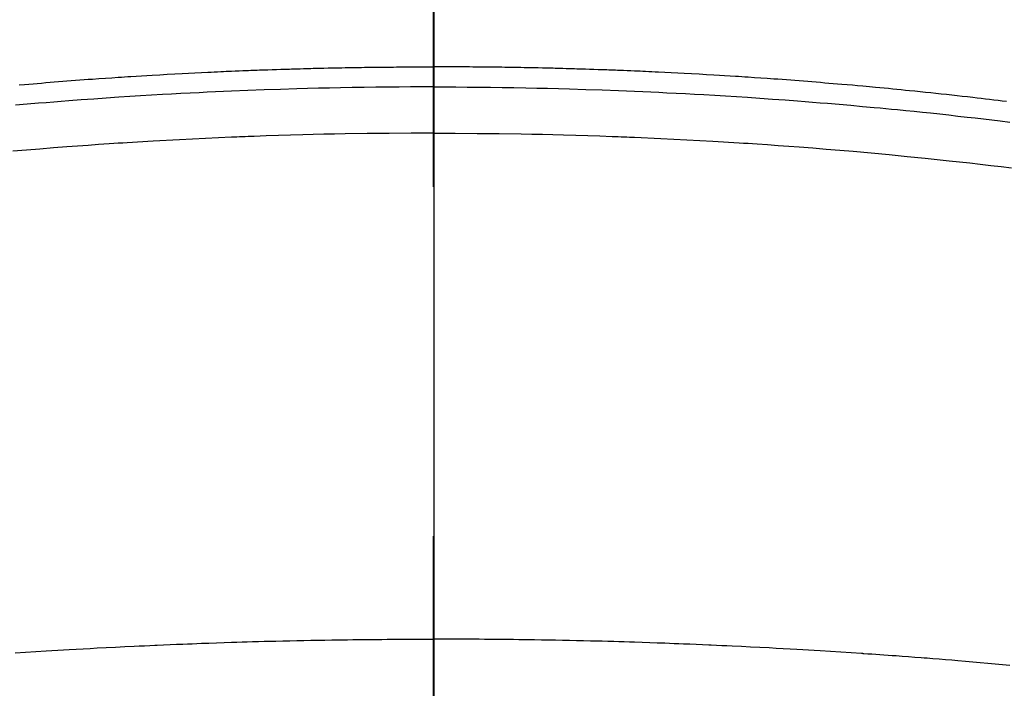
# Model space of a CAD drawing. Extents: x 27948 to 54421, y -25 to 8845.
# Drawn here: x 30790 to 30808, y 7160 to 7172 of the extents above; entities that cross this region are included whole.
import ezdxf

# ---------------------------------------------------------------- set-up
doc = ezdxf.new("R2010")
doc.units = 0
doc.header["$LTSCALE"] = 50
doc.header["$MEASUREMENT"] = 0
doc.linetypes.add('CENTER2', pattern=[1.125, 0.75, -0.125, 0.125, -0.125])
doc.layers.add('150-機器', color=8, linetype='CONTINUOUS')
doc.layers.add('166-寸法B', color=11, linetype='CONTINUOUS')

# ---------------------------------------------------------------- blocks, each defined once
blk = doc.blocks.new('F402_H')
at = {"layer": '150-機器', "color": 161, "linetype": 'CENTER2'}
blk.add_line((0, 136.026), (0, -355.416), dxfattribs=at)
at = {"layer": '150-機器', "color": 13, "linetype": 'Continuous'}
for points in [[(-7.404, -249.653), (-7.309, -249.645), (-7.233, -249.638), (-7.157, -249.632), (-7.081, -249.626), (-7.005, -249.62), (-6.929, -249.613), (-6.853, -249.607), (-6.777, -249.601), (-6.701, -249.595), (-6.625, -249.589), (-6.549, -249.583), (-6.472, -249.577), (-6.396, -249.571), (-6.32, -249.565), (-6.244, -249.56), (-6.168, -249.554), (-6.092, -249.549), (-5.978, -249.541), (-5.863, -249.533), (-5.749, -249.525), (-5.634, -249.517), (-5.577, -249.513), (-5.52, -249.509), (-5.463, -249.506), (-5.406, -249.502), (-5.311, -249.496), (-5.215, -249.49), (-5.12, -249.485), (-5.024, -249.479), (-4.89, -249.471), (-4.757, -249.464), (-4.623, -249.456), (-4.489, -249.449), (-4.375, -249.443), (-4.26, -249.437), (-4.145, -249.432), (-4.03, -249.426), (-3.972, -249.423), (-3.914, -249.421), (-3.857, -249.418), (-3.799, -249.415), (-3.751, -249.413), (-3.702, -249.411), (-3.653, -249.409), (-3.605, -249.407), (-3.538, -249.404), (-3.472, -249.402), (-3.405, -249.399), (-3.339, -249.396), (-3.3, -249.395), (-3.261, -249.393), (-3.223, -249.392), (-3.184, -249.39), (-3.146, -249.389), (-3.107, -249.387), (-3.069, -249.386), (-3.03, -249.384), (-3.011, -249.384), (-2.992, -249.383), (-2.973, -249.383), (-2.954, -249.382), (-2.877, -249.38), (-2.8, -249.378), (-2.723, -249.375), (-2.646, -249.372), (-2.608, -249.371), (-2.57, -249.37), (-2.531, -249.369), (-2.493, -249.367), (-2.435, -249.366), (-2.378, -249.364), (-2.32, -249.362), (-2.262, -249.36), (-2.224, -249.359), (-2.186, -249.358), (-2.147, -249.357), (-2.109, -249.356), (-2.032, -249.355), (-1.956, -249.353), (-1.879, -249.351), (-1.803, -249.349), (-1.745, -249.348), (-1.687, -249.347), (-1.63, -249.346), (-1.572, -249.345), (-1.515, -249.344), (-1.457, -249.343), (-1.399, -249.342), (-1.342, -249.341), (-1.284, -249.34), (-1.227, -249.339), (-1.169, -249.338), (-1.111, -249.337), (-1.054, -249.337), (-0.996, -249.336), (-0.939, -249.336), (-0.881, -249.335), (-0.824, -249.335), (-0.766, -249.334), (-0.709, -249.334), (-0.652, -249.333), (-0.613, -249.333), (-0.575, -249.333), (-0.536, -249.333), (-0.498, -249.332), (-0.456, -249.332), (-0.413, -249.332), (-0.371, -249.332), (-0.328, -249.331), (-0.304, -249.331), (-0.279, -249.331), (-0.254, -249.331), (-0.229, -249.331), (-0.2, -249.331), (-0.172, -249.331), (-0.143, -249.331), (-0.114, -249.33), (-0.086, -249.33), (-0.057, -249.33), (-0.029, -249.33), (0, -249.33)], [(10.255, -249.951), (10.18, -249.942), (10.105, -249.933), (10.03, -249.924), (9.955, -249.915), (9.88, -249.906), (9.805, -249.897), (9.73, -249.889), (9.655, -249.88), (9.561, -249.869), (9.466, -249.859), (9.372, -249.848), (9.278, -249.838), (9.184, -249.828), (9.089, -249.817), (8.995, -249.807), (8.901, -249.797), (8.807, -249.787), (8.712, -249.778), (8.618, -249.768), (8.524, -249.758), (8.448, -249.751), (8.372, -249.743), (8.296, -249.736), (8.221, -249.728), (8.145, -249.721), (8.068, -249.714), (7.992, -249.707), (7.916, -249.699), (7.86, -249.694), (7.803, -249.689), (7.746, -249.684), (7.689, -249.679), (7.594, -249.67), (7.499, -249.661), (7.404, -249.653), (7.309, -249.645), (7.233, -249.638), (7.157, -249.632), (7.081, -249.626), (7.005, -249.62), (6.929, -249.613), (6.853, -249.607), (6.777, -249.601), (6.701, -249.595), (6.625, -249.589), (6.549, -249.583), (6.472, -249.577), (6.396, -249.571), (6.32, -249.565), (6.244, -249.56), (6.168, -249.554), (6.092, -249.549), (5.978, -249.541), (5.863, -249.533), (5.749, -249.525), (5.634, -249.517), (5.577, -249.513), (5.52, -249.509), (5.463, -249.506), (5.406, -249.502), (5.311, -249.496), (5.215, -249.49), (5.12, -249.485), (5.024, -249.479), (4.89, -249.471), (4.757, -249.464), (4.623, -249.456), (4.489, -249.449), (4.375, -249.443), (4.26, -249.437), (4.145, -249.432), (4.03, -249.426), (3.972, -249.423), (3.914, -249.421), (3.857, -249.418), (3.799, -249.415), (3.751, -249.413), (3.702, -249.411), (3.653, -249.409), (3.605, -249.407), (3.538, -249.404), (3.472, -249.402), (3.405, -249.399), (3.339, -249.396), (3.3, -249.395), (3.261, -249.393), (3.223, -249.392), (3.184, -249.39), (3.146, -249.389), (3.107, -249.387), (3.069, -249.386), (3.03, -249.384), (3.011, -249.384), (2.992, -249.383), (2.973, -249.383), (2.954, -249.382), (2.877, -249.38), (2.8, -249.378), (2.723, -249.375), (2.646, -249.372), (2.608, -249.371), (2.57, -249.37), (2.531, -249.369), (2.493, -249.367), (2.435, -249.366), (2.378, -249.364), (2.32, -249.362), (2.262, -249.36), (2.224, -249.359), (2.186, -249.358), (2.147, -249.357), (2.109, -249.356), (2.032, -249.355), (1.956, -249.353), (1.879, -249.351), (1.803, -249.349), (1.745, -249.348), (1.687, -249.347), (1.63, -249.346), (1.572, -249.345), (1.515, -249.344), (1.457, -249.343), (1.399, -249.342), (1.342, -249.341), (1.284, -249.34), (1.227, -249.339), (1.169, -249.338), (1.111, -249.337), (1.054, -249.337), (0.996, -249.336), (0.939, -249.336), (0.881, -249.335), (0.824, -249.335), (0.766, -249.334), (0.709, -249.334), (0.652, -249.333), (0.613, -249.333), (0.575, -249.333), (0.536, -249.333), (0.498, -249.332), (0.456, -249.332), (0.413, -249.332), (0.371, -249.332), (0.328, -249.331), (0.304, -249.331), (0.279, -249.331), (0.254, -249.331), (0.229, -249.331), (0.2, -249.331), (0.172, -249.331), (0.143, -249.331), (0.114, -249.33), (0.086, -249.33), (0.057, -249.33), (0.029, -249.33), (0, -249.33)], [(0, -249.69), (-0.203, -249.69), (-0.407, -249.691), (-0.61, -249.692), (-0.813, -249.693), (-1.024, -249.696), (-1.235, -249.699), (-1.446, -249.703), (-1.657, -249.706), (-1.853, -249.71), (-2.048, -249.715), (-2.244, -249.719), (-2.44, -249.724), (-2.731, -249.733), (-3.022, -249.743), (-3.314, -249.754), (-3.605, -249.766), (-3.749, -249.773), (-3.894, -249.779), (-4.039, -249.786), (-4.183, -249.793), (-4.348, -249.802), (-4.513, -249.81), (-4.678, -249.819), (-4.843, -249.828), (-5.037, -249.839), (-5.232, -249.851), (-5.427, -249.863), (-5.621, -249.876), (-5.846, -249.891), (-6.07, -249.907), (-6.295, -249.923), (-6.519, -249.94), (-6.653, -249.95), (-6.787, -249.961), (-6.922, -249.972), (-7.056, -249.983), (-7.264, -250), (-7.473, -250.019)], [(0, -249.69), (0.203, -249.69), (0.407, -249.691), (0.61, -249.692), (0.813, -249.693), (1.024, -249.696), (1.235, -249.699), (1.446, -249.703), (1.657, -249.706), (1.853, -249.71), (2.048, -249.715), (2.244, -249.719), (2.44, -249.724), (2.731, -249.733), (3.022, -249.743), (3.314, -249.754), (3.605, -249.766), (3.749, -249.773), (3.894, -249.779), (4.039, -249.786), (4.183, -249.793), (4.348, -249.802), (4.513, -249.81), (4.678, -249.819), (4.843, -249.828), (5.037, -249.839), (5.232, -249.851), (5.427, -249.863), (5.621, -249.876), (5.846, -249.891), (6.07, -249.907), (6.295, -249.923), (6.519, -249.94), (6.653, -249.95), (6.787, -249.961), (6.922, -249.972), (7.056, -249.983), (7.264, -250), (7.473, -250.019), (7.681, -250.037), (7.889, -250.057), (7.994, -250.066), (8.098, -250.076), (8.202, -250.086), (8.306, -250.096), (8.455, -250.111), (8.603, -250.126), (8.751, -250.141), (8.9, -250.156), (9.063, -250.174), (9.225, -250.191), (9.388, -250.21), (9.551, -250.228), (9.699, -250.245), (9.846, -250.262), (9.994, -250.279), (10.141, -250.297), (10.318, -250.318)], [(0, -250.515), (-0.394, -250.517), (-0.787, -250.52), (-1.181, -250.524), (-1.574, -250.529), (-1.764, -250.533), (-1.954, -250.537), (-2.143, -250.541), (-2.333, -250.546), (-2.55, -250.553), (-2.767, -250.559), (-2.984, -250.567), (-3.201, -250.574), (-3.255, -250.576), (-3.309, -250.578), (-3.363, -250.58), (-3.417, -250.582), (-3.464, -250.584), (-3.511, -250.586), (-3.558, -250.588), (-3.605, -250.59), (-4.072, -250.611), (-4.539, -250.635), (-5.005, -250.66), (-5.472, -250.688), (-5.553, -250.693), (-5.633, -250.698), (-5.714, -250.703), (-5.795, -250.709), (-5.984, -250.722), (-6.172, -250.735), (-6.361, -250.749), (-6.549, -250.763), (-6.791, -250.781), (-7.033, -250.801), (-7.275, -250.821), (-7.516, -250.841)], [(0, -250.515), (0.394, -250.517), (0.787, -250.52), (1.181, -250.524), (1.574, -250.529), (1.764, -250.533), (1.954, -250.537), (2.143, -250.541), (2.333, -250.546), (2.55, -250.553), (2.767, -250.559), (2.984, -250.567), (3.201, -250.574), (3.255, -250.576), (3.309, -250.578), (3.363, -250.58), (3.417, -250.582), (3.464, -250.584), (3.511, -250.586), (3.558, -250.588), (3.605, -250.59), (4.072, -250.611), (4.539, -250.635), (5.005, -250.66), (5.472, -250.688), (5.553, -250.693), (5.633, -250.698), (5.714, -250.703), (5.795, -250.709), (5.984, -250.722), (6.172, -250.735), (6.361, -250.749), (6.549, -250.763), (6.791, -250.781), (7.033, -250.801), (7.275, -250.821), (7.516, -250.841), (7.838, -250.87), (8.159, -250.9), (8.481, -250.932), (8.802, -250.964), (8.909, -250.975), (9.015, -250.986), (9.122, -250.998), (9.229, -251.009), (9.415, -251.029), (9.602, -251.05), (9.788, -251.071), (9.975, -251.093), (10.161, -251.115), (10.347, -251.137)], [(-7.478, -259.811), (-7.293, -259.798), (-7.107, -259.787), (-6.921, -259.776), (-6.818, -259.77), (-6.715, -259.764), (-6.611, -259.758), (-6.508, -259.752), (-6.384, -259.745), (-6.26, -259.738), (-6.136, -259.731), (-6.011, -259.724), (-5.846, -259.715), (-5.68, -259.707), (-5.515, -259.699), (-5.349, -259.691), (-5.256, -259.687), (-5.162, -259.683), (-5.069, -259.678), (-4.975, -259.674), (-4.965, -259.674), (-4.955, -259.673), (-4.945, -259.673), (-4.934, -259.672), (-4.82, -259.667), (-4.706, -259.662), (-4.592, -259.658), (-4.477, -259.654), (-4.394, -259.651), (-4.311, -259.648), (-4.228, -259.644), (-4.145, -259.641), (-4.01, -259.636), (-3.875, -259.632), (-3.74, -259.627), (-3.605, -259.623), (-3.511, -259.62), (-3.417, -259.617), (-3.324, -259.614), (-3.23, -259.611), (-3.126, -259.608), (-3.022, -259.605), (-2.918, -259.603), (-2.814, -259.6), (-2.689, -259.597), (-2.564, -259.594), (-2.439, -259.592), (-2.314, -259.589), (-2.189, -259.587), (-2.064, -259.584), (-1.939, -259.582), (-1.814, -259.58), (-1.72, -259.579), (-1.626, -259.578), (-1.532, -259.576), (-1.439, -259.575), (-1.355, -259.574), (-1.272, -259.573), (-1.189, -259.572), (-1.105, -259.571), (-1.011, -259.57), (-0.917, -259.57), (-0.823, -259.569), (-0.729, -259.568), (-0.636, -259.568), (-0.542, -259.567), (-0.448, -259.567), (-0.354, -259.566), (-0.266, -259.566), (-0.177, -259.566), (-0.089, -259.566), (0, -259.566)], [(10.317, -260.036), (10.185, -260.024), (10.052, -260.012), (9.92, -260), (9.787, -259.988), (9.654, -259.977), (9.521, -259.966), (9.388, -259.954), (9.276, -259.945), (9.163, -259.936), (9.05, -259.926), (8.938, -259.917), (8.886, -259.913), (8.835, -259.909), (8.784, -259.905), (8.732, -259.901), (8.619, -259.893), (8.506, -259.884), (8.393, -259.876), (8.28, -259.867), (8.209, -259.862), (8.137, -259.857), (8.065, -259.852), (7.993, -259.847), (7.921, -259.842), (7.849, -259.837), (7.777, -259.832), (7.705, -259.827), (7.695, -259.826), (7.684, -259.825), (7.674, -259.824), (7.664, -259.824), (7.478, -259.811), (7.293, -259.798), (7.107, -259.787), (6.921, -259.776), (6.818, -259.77), (6.715, -259.764), (6.611, -259.758), (6.508, -259.752), (6.384, -259.745), (6.26, -259.738), (6.136, -259.731), (6.011, -259.724), (5.846, -259.715), (5.68, -259.707), (5.515, -259.699), (5.349, -259.691), (5.256, -259.687), (5.162, -259.683), (5.069, -259.678), (4.975, -259.674), (4.965, -259.674), (4.955, -259.673), (4.945, -259.673), (4.934, -259.672), (4.82, -259.667), (4.706, -259.662), (4.592, -259.658), (4.477, -259.654), (4.394, -259.651), (4.311, -259.648), (4.228, -259.644), (4.145, -259.641), (4.01, -259.636), (3.875, -259.632), (3.74, -259.627), (3.605, -259.623), (3.511, -259.62), (3.417, -259.617), (3.324, -259.614), (3.23, -259.611), (3.126, -259.608), (3.022, -259.605), (2.918, -259.603), (2.814, -259.6), (2.689, -259.597), (2.564, -259.594), (2.439, -259.592), (2.314, -259.589), (2.189, -259.587), (2.064, -259.584), (1.939, -259.582), (1.814, -259.58), (1.72, -259.579), (1.626, -259.578), (1.532, -259.576), (1.439, -259.575), (1.355, -259.574), (1.272, -259.573), (1.189, -259.572), (1.105, -259.571), (1.011, -259.57), (0.917, -259.57), (0.823, -259.569), (0.729, -259.568), (0.636, -259.568), (0.542, -259.567), (0.448, -259.567), (0.354, -259.566), (0.266, -259.566), (0.177, -259.566), (0.089, -259.566), (0, -259.566)]]:
    blk.add_lwpolyline(points, dxfattribs=at)

msp = doc.modelspace()

# ---------------------------------------------------------------- linework, layer by layer
at = {"layer": '150-機器', "color": 13}
for radius in [90.5, 80.5]:
    msp.add_circle((30797.369, 7215.457), radius, dxfattribs=at)
at = {"layer": '166-寸法B'}
msp.add_line((30797.369, 7346.693), (30797.369, 7088.381), dxfattribs=at)

# ---------------------------------------------------------------- block references
at = {"layer": '150-機器'}
msp.add_blockref('F402_H', (30797.355, 7420.667), dxfattribs=at)

doc.saveas('drawing.dxf')
